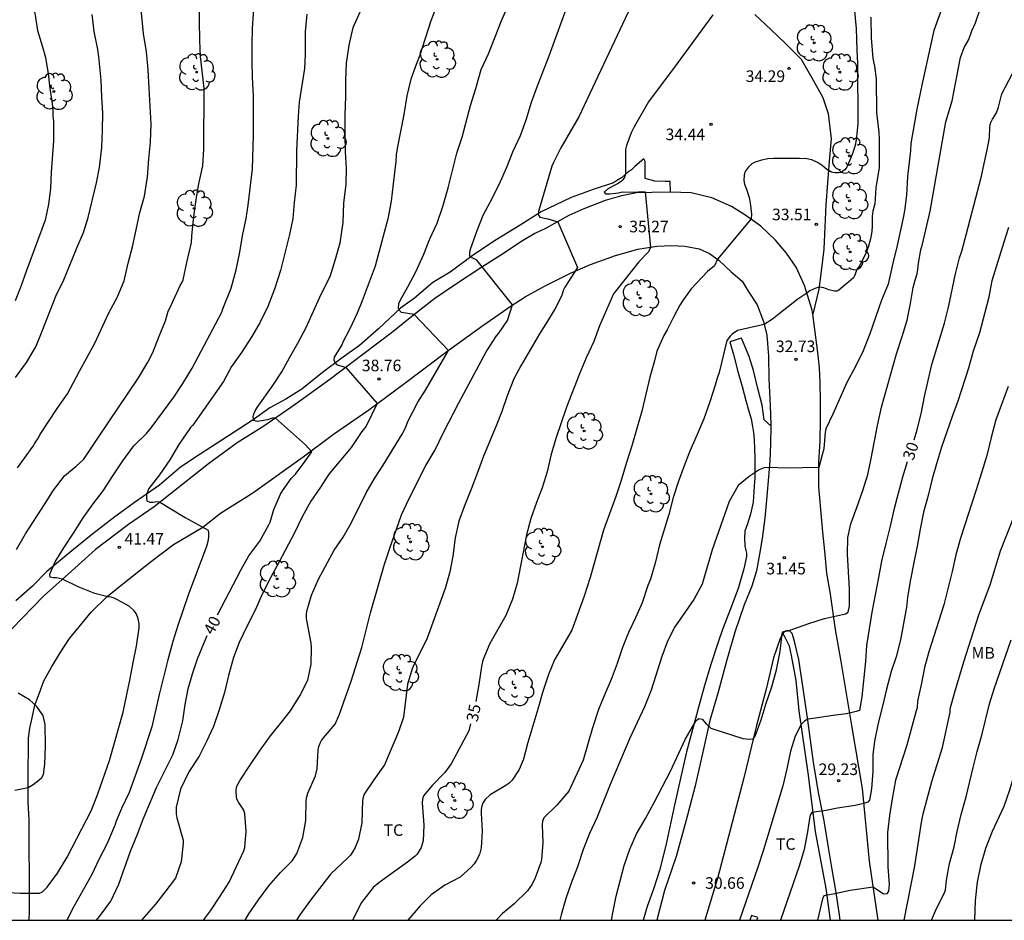
# Model space of a CAD drawing. Units: millimetres. Extents: x 584494 to 584845, y 4793540 to 4793790.
# Drawn here: x 584535 to 584599, y 4793540 to 4793598 of the extents above; entities that cross this region are included whole.
import ezdxf

# ---------------------------------------------------------------- set-up
doc = ezdxf.new("R2010")
doc.units = ezdxf.units.MM
for name, color, linetype in [('010106', 9, 'Continuous'), ('020104', 34, 'Continuous'), ('020204', 9, 'Continuous'), ('020307', 24, 'Continuous'), ('020308', 9, 'Continuous'), ('060113', 4, 'Continuous'), ('060134', 9, 'Continuous'), ('070104', 3, 'Continuous'), ('090103', 9, 'Continuous'), ('100202', 3, 'Continuous'), ('100301', 7, 'Continuous')]:
    doc.layers.add(name, color=color, linetype=linetype)
doc.layers.add('020105', color=24, linetype='Continuous', lineweight=30)
doc.styles.add('ARIAL', font='ARIAL.TTF', dxfattribs={"height": 1})
doc.styles.add('ARIALI', font='ARIALI.TTF', dxfattribs={"height": 1})

# ---------------------------------------------------------------- blocks, each defined once
blk = doc.blocks.new('COTAPU')
blk.add_circle((0, 0), 0.075)
blk = doc.blocks.new('ARBOL')
blk.add_circle((0, 0), 0.0587)
for centre, radius, start, end in [((-0.564, 0.381), 0.532, 92.28, 254.58), ((-0.28, 0.855), 0.3, 359.28777, 173.60777), ((0.097, 0.97), 0.21, 23.15651, 160.46651), ((0.438, 0.881), 0.24, 301.57804, 139.32804), ((0.656, 0.288), 0.443, 319.85562, 114.76562), ((-0.091, 0.321), 0.12, 119.14, 310.56), ((0.819, -0.249), 0.383, 235.52754, 62.02753), ((-0.556, -0.339), 0.555, 142.64, 266.54), ((-0.039, -0.384), 0.21, 189.64, 323.88), ((0.299, -0.624), 0.532, 224.67, 0.24), ((-0.301, -0.676), 0.45, 213.78, 295.32)]:
    blk.add_arc(centre, radius, start, end)

msp = doc.modelspace()

# ---------------------------------------------------------------- linework, layer by layer
at = {"layer": '010106', "flags": 128}
msp.add_lwpolyline([(584494.079, 4793540.198), (584844.069, 4793540.19), (584844.075, 4793790.183), (584494.085, 4793790.191)], close=True, dxfattribs=at)
at = {"layer": '020104', "flags": 128}
for points, elevation in [([(584534.794, 4793603.117), (584535.642, 4793601.077), (584535.845, 4793600.469), (584536.153, 4793599.381), (584536.305, 4793598.901), (584536.477, 4793597.765), (584536.809, 4793596.717), (584536.989, 4793596.029), (584537.189, 4793594.837), (584537.249, 4793594.173), (584537.421, 4793593.041), (584537.465, 4793592.545), (584537.469, 4793592.233), (584537.509, 4793591.909), (584537.513, 4793590.641), (584537.365, 4793588.613), (584537.313, 4793587.541), (584537.185, 4793586.542), (584536.973, 4793585.502), (584535.761, 4793582.246), (584535.389, 4793581.206), (584535.025, 4793580.27)], 46), ([(584535.126, 4793564.187), (584535.706, 4793565.191), (584536.93, 4793567.091), (584537.502, 4793568.015), (584538.222, 4793568.955), (584538.982, 4793569.575), (584539.486, 4793570.023), (584540.423, 4793571.45), (584543.019, 4793575.29), (584543.607, 4793576.314), (584543.931, 4793576.926), (584544.343, 4793577.998), (584544.751, 4793578.982), (584544.939, 4793579.606), (584545.039, 4793579.794), (584545.707, 4793581.261), (584545.811, 4793581.441), (584545.895, 4793581.633), (584546.131, 4793582.765), (584546.435, 4793584.057), (584546.455, 4793584.465), (584546.567, 4793585.553), (584546.747, 4793586.845), (584546.923, 4793587.849), (584547.179, 4793589.021), (584547.243, 4793590.101), (584547.263, 4793594.037), (584547.031, 4793596.097), (584546.983, 4793597.117), (584546.951, 4793598.393), (584546.919, 4793600.945)], 43), ([(584595.328, 4793600.102), (584594.478, 4793597.766), (584593.72, 4793594.347), (584593.367, 4793592.68), (584592.978, 4793590.466), (584592.97, 4793589.982), (584592.768, 4793588.33), (584592.702, 4793587.118), (584592.574, 4793586.104), (584592.496, 4793585.638), (584592.07, 4793583.674), (584591.856, 4793582.902), (584591.52, 4793581.353), (584591.096, 4793580.322), (584590.692, 4793579.206), (584590.344, 4793578.138), (584589.9, 4793577.038), (584589.436, 4793576.07), (584588.844, 4793575.002), (584587.944, 4793572.946), (584587.488, 4793571.986), (584587.452, 4793571.774), (584587.36, 4793570.706), (584587.244, 4793570.322), (584587.033, 4793569.489), (584584.922, 4793569.445), (584583.826, 4793569.491), (584583.491, 4793569.467), (584583.175, 4793569.336), (584582.53, 4793568.91), (584581.82, 4793568.331), (584581.591, 4793567.949), (584581.232, 4793567.29), (584580.128, 4793564.158), (584579.476, 4793561.942), (584578.94, 4793560.958), (584577.708, 4793559.182), (584577.252, 4793558.25), (584576.868, 4793557.258), (584576.184, 4793555.091), (584575.748, 4793554.015), (584574.804, 4793551.983), (584573.528, 4793548.987), (584572.668, 4793546.827), (584572.196, 4793545.803), (584571.792, 4793544.763), (584571.42, 4793543.659), (584571, 4793542.587), (584570.656, 4793541.607), (584570.356, 4793540.543), (584570.283, 4793540.196)], 32), ([(584573.615, 4793540.196), (584573.676, 4793540.575), (584573.928, 4793541.755), (584574.428, 4793543.727), (584574.804, 4793544.787), (584575.232, 4793545.795), (584575.824, 4793546.771), (584576.384, 4793547.815), (584577.432, 4793549.839), (584578.392, 4793551.887), (584579.1, 4793553.119), (584579.272, 4793553.251), (584579.48, 4793553.207), (584579.744, 4793552.895), (584580.052, 4793552.623), (584582.108, 4793551.963), (584582.34, 4793551.927), (584582.576, 4793551.919), (584582.788, 4793551.939), (584582.916, 4793552.099), (584583.308, 4793553.154), (584583.62, 4793554.242), (584583.992, 4793555.294), (584584.296, 4793556.402), (584584.528, 4793557.594), (584584.652, 4793558.758), (584584.743, 4793558.889), (584585.053, 4793558.923), (584586.382, 4793559.403), (584587.398, 4793559.72), (584588.752, 4793560.026), (584588.928, 4793560.126), (584589.016, 4793560.53), (584589.028, 4793561.642), (584588.88, 4793563.862), (584588.912, 4793564.966), (584589.108, 4793565.838), (584589.504, 4793566.894), (584589.904, 4793568.058), (584590.196, 4793569.046), (584590.42, 4793570.082), (584590.832, 4793572.21), (584591.092, 4793573.402), (584592.052, 4793576.858), (584592.424, 4793577.978), (584592.744, 4793579.03), (584592.976, 4793580.109), (584593.14, 4793581.137), (584593.26, 4793581.609), (584593.388, 4793582.017), (584593.447, 4793582.312), (584593.494, 4793582.712), (584593.631, 4793583.57), (584593.735, 4793583.946), (584594.248, 4793586.074), (584595.262, 4793591.856), (584595.652, 4793593.218), (584596.207, 4793596.016), (584596.446, 4793596.666), (584596.733, 4793597.191), (584596.935, 4793597.739), (584597.178, 4793598.264), (584597.858, 4793600.314)], 31), ([(584535.189, 4793569.47), (584536.195, 4793570.864), (584536.299, 4793571.056), (584536.535, 4793571.404), (584536.639, 4793571.606), (584537.741, 4793573.318), (584538.427, 4793574.26), (584539.191, 4793575.718), (584540.183, 4793577.536), (584541.101, 4793579.498), (584541.635, 4793580.496), (584542.077, 4793581.57), (584542.351, 4793582.712), (584542.635, 4793583.765), (584542.853, 4793584.875), (584543.097, 4793585.997), (584543.401, 4793587.053), (584543.603, 4793588.285), (584543.673, 4793589.473), (584543.787, 4793590.537), (584543.827, 4793591.713), (584543.713, 4793594.041), (584543.635, 4793595.215), (584543.521, 4793596.389), (584543.331, 4793597.575), (584543.113, 4793599.825)], 44), ([(584562.351, 4793599.499), (584561.925, 4793598.399), (584561.209, 4793596.171), (584560.975, 4793595.571), (584560.645, 4793594.627), (584560.375, 4793593.541), (584560.173, 4793592.333), (584559.741, 4793590.135), (584559.693, 4793589.731), (584559.663, 4793589.295), (584559.481, 4793587.845), (584559.361, 4793586.719), (584559.137, 4793585.583), (584558.316, 4793582.529), (584557.478, 4793580.269), (584557.152, 4793579.477), (584556.666, 4793578.423), (584556.258, 4793577.637), (584556.176, 4793577.423), (584555.676, 4793576.641), (584555.648, 4793576.449), (584555.74, 4793576.265), (584555.818, 4793576.159), (584556.42, 4793575.957), (584558.462, 4793573.634), (584557.749, 4793572.158), (584557.473, 4793571.818), (584556.765, 4793570.783), (584555.333, 4793569.059), (584554.781, 4793568.219), (584554.161, 4793567.323), (584553.597, 4793566.307), (584553.129, 4793565.315), (584552.093, 4793563.339), (584551.577, 4793562.399), (584551.025, 4793561.291), (584550.593, 4793560.311), (584550.049, 4793559.243), (584549.529, 4793558.163), (584549.169, 4793557.199), (584548.837, 4793556.035), (584548.569, 4793554.935), (584548.233, 4793553.819), (584547.857, 4793552.739), (584547.421, 4793551.763), (584546.933, 4793550.815), (584546.277, 4793549.795), (584545.737, 4793548.683), (584545.445, 4793547.515), (584545.457, 4793547.083), (584545.501, 4793546.831), (584545.901, 4793545.383), (584545.897, 4793545.168), (584545.777, 4793543.976), (584545.413, 4793542.928), (584544.789, 4793542.092), (584544.105, 4793541.244), (584543.206, 4793540.197)], 39), ([(584549.909, 4793540.197), (584550.161, 4793540.608), (584550.773, 4793541.512), (584551.449, 4793542.419), (584552.193, 4793543.275), (584552.977, 4793544.071), (584553.261, 4793544.515), (584553.653, 4793545.539), (584553.837, 4793546.643), (584553.865, 4793547.935), (584553.905, 4793548.183), (584553.973, 4793548.427), (584554.457, 4793549.535), (584554.581, 4793549.991), (584554.645, 4793551.219), (584554.689, 4793551.443), (584554.761, 4793551.647), (584554.857, 4793551.827), (584554.977, 4793551.991), (584555.729, 4793552.875), (584556.017, 4793553.531), (584556.765, 4793555.659), (584557.457, 4793557.851), (584558.029, 4793560.079), (584558.933, 4793563.227), (584559.253, 4793564.203), (584560.041, 4793566.419), (584560.521, 4793567.479), (584561.609, 4793569.618), (584562.201, 4793570.642), (584562.717, 4793571.71), (584563.741, 4793573.674), (584565.516, 4793576.987), (584566.17, 4793578.005), (584566.328, 4793578.191), (584566.895, 4793579.007), (584567.212, 4793580.012), (584564.912, 4793582.903), (584564.516, 4793583.095), (584564.448, 4793583.195), (584564.452, 4793583.439), (584564.512, 4793583.683), (584564.928, 4793584.831), (584565.306, 4793585.813), (584565.912, 4793586.943), (584566.432, 4793588.009), (584566.84, 4793588.933), (584567.238, 4793589.921), (584567.728, 4793590.979), (584568.106, 4793591.997), (584568.448, 4793593.131), (584568.824, 4793594.181), (584569.578, 4793596.137), (584570.848, 4793599.63)], 37), ([(584575.046, 4793599.682), (584571.516, 4793592.175), (584570.336, 4793590.175), (584569.858, 4793589.237), (584569.758, 4793588.995), (584568.893, 4793586.062), (584568.881, 4793585.871), (584568.976, 4793585.692), (584569.502, 4793585.584), (584570.146, 4793585.381), (584571.414, 4793582.429), (584570.608, 4793581.171), (584570.514, 4793580.981), (584570.376, 4793580.577), (584569.944, 4793579.745), (584569.376, 4793578.779), (584568.968, 4793578.145), (584567.761, 4793576.074), (584567.301, 4793575.23), (584566.877, 4793574.138), (584566.513, 4793573.126), (584566.149, 4793572.186), (584565.333, 4793570.222), (584564.945, 4793569.158), (584564.537, 4793568.098), (584564.097, 4793567.022), (584563.745, 4793566.011), (584563.505, 4793564.947), (584563.353, 4793563.755), (584563.153, 4793562.743), (584562.869, 4793561.727), (584561.689, 4793558.447), (584560.753, 4793556.535), (584560.421, 4793555.475), (584560.169, 4793553.335), (584559.841, 4793552.383), (584558.933, 4793550.259), (584558.237, 4793549.271), (584557.613, 4793548.351), (584557.553, 4793548.159), (584557.513, 4793547.943), (584557.469, 4793546.491), (584557.257, 4793545.443), (584557.033, 4793544.895), (584556.885, 4793544.643), (584556.721, 4793544.415), (584556.541, 4793544.219), (584555.449, 4793543.203), (584554.133, 4793541.495), (584553.445, 4793540.539), (584553.246, 4793540.196)], 36), ([(584534.273, 4793542.02), (584535.357, 4793541.944), (584536.393, 4793541.94), (584536.601, 4793541.952), (584536.793, 4793542.028), (584537.101, 4793542.328), (584537.773, 4793543.236), (584538.397, 4793544.28), (584539.973, 4793547.32), (584540.389, 4793548.384), (584541.133, 4793550.527), (584542.021, 4793553.663), (584542.477, 4793555.839), (584542.661, 4793556.867), (584542.881, 4793557.931), (584543.053, 4793559.111), (584543.053, 4793559.375), (584543.021, 4793559.611), (584542.953, 4793559.835), (584542.853, 4793560.039), (584542.725, 4793560.219), (584542.409, 4793560.511), (584541.617, 4793560.955), (584541.437, 4793561.043), (584541.245, 4793561.103), (584541.025, 4793561.119), (584540.19, 4793561.343), (584539.118, 4793561.771), (584538.094, 4793562.259), (584537.702, 4793562.343), (584537.486, 4793562.343), (584537.29, 4793562.387), (584537.286, 4793562.587), (584537.622, 4793563.387), (584538.178, 4793564.295), (584538.81, 4793565.247), (584539.434, 4793566.243), (584540.078, 4793567.139), (584540.722, 4793567.987), (584541.342, 4793568.947), (584541.998, 4793569.915), (584542.706, 4793570.903), (584543.538, 4793571.699), (584543.838, 4793572.055), (584545.291, 4793574.038), (584545.883, 4793574.938), (584546.495, 4793575.926), (584548.399, 4793579.541), (584548.463, 4793579.753), (584549.003, 4793581.097), (584549.343, 4793582.285), (584549.571, 4793583.429), (584549.747, 4793584.477), (584549.971, 4793585.613), (584550.103, 4793586.465), (584550.387, 4793588.809), (584550.459, 4793590.989), (584550.459, 4793593.521), (584550.399, 4793594.745), (584550.375, 4793595.753), (584550.375, 4793596.861), (584550.395, 4793597.901), (584550.471, 4793599.173)], 42), ([(584553.895, 4793598.831), (584553.807, 4793597.675), (584553.791, 4793596.207), (584553.763, 4793595.303), (584553.419, 4793593.139), (584553.343, 4793592.231), (584553.247, 4793589.987), (584553.211, 4793587.763), (584553.083, 4793586.643), (584552.991, 4793585.615), (584552.791, 4793584.571), (584552.207, 4793582.243), (584551.803, 4793581.027), (584551.375, 4793579.919), (584550.879, 4793578.891), (584550.339, 4793577.967), (584549.667, 4793576.94), (584549.039, 4793576.024), (584548.507, 4793575.056), (584546.518, 4793572.239), (584546.386, 4793572.071), (584545.626, 4793570.971), (584545.038, 4793569.987), (584544.378, 4793569.027), (584543.686, 4793568.139), (584543.522, 4793567.747), (584543.522, 4793567.539), (584543.562, 4793567.335), (584543.742, 4793567.247), (584543.958, 4793567.247), (584544.158, 4793567.287), (584544.37, 4793567.279), (584545.097, 4793566.811), (584546.033, 4793566.251), (584547.517, 4793565.435), (584547.545, 4793565.235), (584547.545, 4793565.019), (584547.521, 4793564.795), (584547.421, 4793564.383), (584546.257, 4793561.287), (584545.553, 4793559.267), (584545.241, 4793558.231), (584544.913, 4793557.039), (584544.345, 4793554.795), (584543.877, 4793552.703), (584543.181, 4793550.615), (584542.401, 4793548.467), (584541.917, 4793547.424), (584541.557, 4793546.6), (584541.513, 4793546.388), (584540.965, 4793545.128), (584540.445, 4793544.136), (584539.985, 4793543.164), (584538.829, 4793541.08), (584538.383, 4793540.197)], 41), ([(584547.226, 4793540.197), (584547.669, 4793540.812), (584548.297, 4793541.752), (584548.869, 4793542.668), (584549.353, 4793543.667), (584549.821, 4793544.695), (584549.889, 4793544.907), (584549.989, 4793545.951), (584549.893, 4793547.091), (584549.833, 4793547.311), (584549.477, 4793547.839), (584549.381, 4793548.027), (584549.325, 4793548.443), (584549.333, 4793548.647), (584549.377, 4793548.863), (584549.597, 4793549.259), (584550.225, 4793550.207), (584550.849, 4793551.139), (584551.545, 4793552.127), (584552.201, 4793552.919), (584552.849, 4793553.743), (584553.457, 4793554.723), (584553.969, 4793555.739), (584554.189, 4793556.771), (584554.209, 4793557.863), (584554.193, 4793558.119), (584553.889, 4793559.711), (584553.889, 4793559.951), (584553.913, 4793560.195), (584554.205, 4793561.235), (584554.665, 4793562.259), (584555.681, 4793564.151), (584556.261, 4793564.991), (584556.773, 4793565.879), (584557.749, 4793567.843), (584558.293, 4793568.771), (584558.853, 4793569.643), (584560.081, 4793571.642), (584560.293, 4793572.058), (584560.433, 4793572.474), (584561.098, 4793573.729), (584561.582, 4793574.493), (584563.062, 4793577.063), (584560.847, 4793579.386), (584560.04, 4793579.523), (584559.906, 4793579.641), (584559.836, 4793579.794), (584559.864, 4793580.101), (584559.954, 4793580.309), (584560.448, 4793581.179), (584560.948, 4793582.155), (584561.472, 4793583.289), (584561.87, 4793584.285), (584562.328, 4793585.311), (584562.706, 4793586.377), (584563.048, 4793587.585), (584563.616, 4793589.843), (584563.966, 4793590.863), (584564.487, 4793592.925), (584564.843, 4793594.025), (584565.187, 4793595.237), (584565.655, 4793596.269), (584566.485, 4793598.353), (584566.905, 4793599.347)], 38), ([(584589.322, 4793599.236), (584589.446, 4793597.892), (584589.496, 4793596.508), (584589.546, 4793595.656), (584589.55, 4793591.778), (584589.522, 4793591.304), (584589.45, 4793590.706), (584589.366, 4793590.258), (584589.224, 4793589.81), (584589.05, 4793589.376), (584588.848, 4793588.932), (584588.712, 4793588.75), (584588.596, 4793588.662), (584588.47, 4793588.592), (584588.336, 4793588.556), (584588.086, 4793588.554), (584587.94, 4793588.582), (584587.804, 4793588.63), (584587.548, 4793588.77), (584587.246, 4793589.036), (584586.982, 4793589.198), (584586.578, 4793589.392), (584586.256, 4793589.462), (584585.786, 4793589.49), (584584.132, 4793589.49), (584583.728, 4793589.464), (584583.318, 4793589.376), (584582.92, 4793589.256), (584582.706, 4793589.138), (584582.454, 4793588.908), (584582.276, 4793588.656), (584582.194, 4793588.42), (584582.182, 4793588.071), (584582.222, 4793587.817), (584582.344, 4793587.513), (584582.52, 4793586.974), (584582.597, 4793586.626), (584582.674, 4793585.879), (584582.661, 4793585.583), (584580.478, 4793582.966), (584580.292, 4793582.549), (584579.836, 4793582.183), (584578.772, 4793581.055), (584578.27, 4793580.353), (584578.044, 4793579.987), (584577.63, 4793579.227), (584577.22, 4793578.395), (584577.014, 4793578.027), (584576.545, 4793577.014), (584576.393, 4793576.386), (584576.089, 4793575.33), (584575.577, 4793573.134), (584574.945, 4793570.898), (584574.585, 4793569.822), (584574.217, 4793568.586), (584573.905, 4793567.622), (584573.109, 4793565.442), (584572.237, 4793562.37), (584571.841, 4793561.166), (584571.049, 4793558.971), (584569.933, 4793557.051), (584569.537, 4793556.107), (584569.173, 4793555.007), (584568.857, 4793553.851), (584568.197, 4793551.695), (584567.925, 4793550.619), (584567.652, 4793549.955), (584567.192, 4793549.251), (584567, 4793549.071), (584566.788, 4793548.919), (584565.761, 4793548.303), (584565.449, 4793548.003), (584565.317, 4793547.815), (584565.229, 4793547.607), (584565.193, 4793547.367), (584565.193, 4793547.119), (584565.26, 4793545.967), (584565.192, 4793544.883), (584565.076, 4793544.455), (584564.872, 4793544.035), (584564.724, 4793543.839), (584564.556, 4793543.655), (584563.828, 4793542.991), (584562.832, 4793542.455), (584561.948, 4793541.839), (584561.24, 4793541.131), (584560.442, 4793540.196)], 34), ([(584590.392, 4793598.626), (584590.424, 4793597.298), (584590.54, 4793595.958), (584590.64, 4793595.47), (584590.736, 4793594.64), (584590.756, 4793592.458), (584590.926, 4793591.192), (584590.944, 4793590.718), (584590.94, 4793588.902), (584590.734, 4793587.588), (584590.656, 4793586.552), (584590.536, 4793586.074), (584590.488, 4793585.732), (584590.488, 4793585.136), (584590.456, 4793584.762), (584590.37, 4793584.282), (584590.246, 4793583.824), (584590.092, 4793583.4), (584589.684, 4793582.568), (584589.524, 4793582.339), (584589.342, 4793581.887), (584589.27, 4793581.763), (584588.98, 4793581.497), (584588.754, 4793581.343), (584588.33, 4793580.971), (584588.204, 4793580.901), (584588.058, 4793580.903), (584587.682, 4793580.995), (584587.364, 4793581.117), (584587.108, 4793581.155), (584586.831, 4793581.107), (584586.449, 4793580.921), (584586.267, 4793580.768), (584585.684, 4793580.381), (584584.472, 4793579.441), (584584.035, 4793579.081), (584583.503, 4793578.735), (584581.774, 4793578.361), (584581.424, 4793578.129), (584581.29, 4793577.993), (584581.092, 4793577.703), (584580.581, 4793575.642), (584580.447, 4793575.263), (584580.333, 4793574.826), (584579.989, 4793573.75), (584579.585, 4793572.638), (584579.173, 4793571.638), (584578.697, 4793570.55), (584578.313, 4793569.594), (584577.945, 4793568.614), (584577.613, 4793567.554), (584577.321, 4793566.458), (584576.717, 4793564.498), (584576.477, 4793563.398), (584576.133, 4793562.266), (584575.977, 4793561.85), (584575.612, 4793560.734), (584575.18, 4793559.77), (584574.712, 4793558.806), (584574.332, 4793557.847), (584573.976, 4793556.803), (584573.6, 4793555.779), (584573.184, 4793554.819), (584572.78, 4793553.831), (584572.392, 4793552.647), (584571.784, 4793550.563), (584570.852, 4793548.555), (584570.084, 4793547.651), (584569.232, 4793546.823), (584569.152, 4793546.603), (584569.136, 4793546.371), (584569.184, 4793545.195), (584569.092, 4793544.123), (584569.04, 4793543.927), (584568.684, 4793542.935), (584568.488, 4793542.519), (584568.344, 4793542.307), (584568.18, 4793542.107), (584567.296, 4793541.243), (584566.556, 4793540.635), (584566.155, 4793540.196)], 33), ([(584599.307, 4793585.016), (584599.003, 4793584.08), (584598.236, 4793581.565), (584598.024, 4793580.437), (584597.436, 4793578.197), (584597.032, 4793577.013), (584596.712, 4793575.93), (584596.036, 4793573.79), (584595.656, 4793572.794), (584594.976, 4793570.798), (584594.648, 4793569.73), (584594.368, 4793568.75), (584594.104, 4793567.67), (584593.812, 4793566.602), (584593.584, 4793565.498), (584593.404, 4793564.394), (584593.18, 4793563.338), (584592.972, 4793562.246), (584592.78, 4793561.094), (584592.712, 4793560.458), (584592.32, 4793558.334), (584592.048, 4793557.25), (584591.716, 4793556.294), (584591.412, 4793555.15), (584591.156, 4793554.046), (584590.876, 4793552.954), (584590.636, 4793551.774), (584590.532, 4793550.906), (584590.524, 4793549.822), (584590.452, 4793548.694), (584590.32, 4793547.957), (584590.216, 4793547.836), (584589.952, 4793547.748), (584589.391, 4793547.618), (584588.244, 4793547.449), (584587.501, 4793547.302), (584586.592, 4793547.171), (584586.468, 4793546.995), (584586.424, 4793546.783), (584586.308, 4793545.919), (584586.076, 4793544.767), (584585.792, 4793543.763), (584584.547, 4793540.196)], 29), ([(584599.276, 4793574.726), (584598.496, 4793572.582), (584598.176, 4793571.426), (584597.9, 4793570.27), (584597.592, 4793569.206), (584597.224, 4793568.042), (584596.196, 4793564.914), (584595.896, 4793563.838), (584595.672, 4793562.762), (584595.116, 4793560.598), (584594.144, 4793557.574), (584593.864, 4793556.542), (584593.676, 4793555.538), (584593.424, 4793554.37), (584593.392, 4793553.93), (584593.328, 4793553.738), (584592.74, 4793551.53), (584591.992, 4793549.25), (584591.772, 4793548.046), (584591.6, 4793546.966), (584591.472, 4793545.867), (584591.508, 4793543.651), (584591.58, 4793542.511), (584591.552, 4793542.079), (584591.428, 4793541.903), (584591.224, 4793541.887), (584590.559, 4793542.333), (584589.052, 4793542.116), (584587.952, 4793541.887), (584587.348, 4793541.783), (584587.276, 4793541.587), (584586.952, 4793540.196)], 28), ([(584592.567, 4793540.196), (584593.256, 4793543.715), (584593.6, 4793545.958), (584593.648, 4793546.422), (584593.784, 4793547.078), (584594.348, 4793549.166), (584595.048, 4793551.366), (584595.524, 4793553.67), (584595.544, 4793553.874), (584595.812, 4793554.878), (584596.42, 4793556.914), (584597.392, 4793559.962), (584598.12, 4793561.894), (584598.796, 4793564.09), (584599.6, 4793566.17)], 27), ([(584594.32, 4793540.196), (584594.644, 4793540.947), (584595.148, 4793541.935), (584595.224, 4793542.135), (584595.3, 4793542.791), (584595.496, 4793543.858), (584595.784, 4793544.95), (584595.98, 4793545.938), (584596.244, 4793547.042), (584596.572, 4793548.17), (584597.02, 4793550.082), (584597.28, 4793551.122), (584597.584, 4793552.162), (584598.072, 4793554.194), (584598.384, 4793555.166), (584599.488, 4793558.346)], 26), ([(584535.008, 4793548.618), (584535.869, 4793548.781), (584536.187, 4793548.989), (584536.585, 4793549.284), (584536.753, 4793549.428), (584536.861, 4793549.62), (584536.941, 4793550.304), (584536.993, 4793551.484), (584536.969, 4793552.851), (584536.893, 4793553.259), (584536.821, 4793553.459), (584536.441, 4793554.023), (584535.969, 4793554.451), (584535.222, 4793554.887)], 43)]:
    msp.add_lwpolyline(points, dxfattribs=dict(at, elevation=elevation))
at = {"layer": '020105', "flags": 128}
for points, elevation in [([(584548.129, 4793559.948), (584549.661, 4793562.891), (584550.153, 4793563.779), (584550.865, 4793564.735), (584551.441, 4793565.775), (584551.529, 4793565.955), (584551.773, 4793566.779), (584552.209, 4793567.775), (584552.321, 4793567.991), (584552.889, 4793568.771), (584553.169, 4793569.071), (584553.79, 4793569.892), (584554.221, 4793570.509), (584553.818, 4793570.96), (584551.882, 4793572.69), (584551.681, 4793572.686), (584551.365, 4793572.58), (584550.706, 4793572.46), (584550.486, 4793572.536), (584550.434, 4793572.78), (584550.454, 4793572.896), (584550.558, 4793573.152), (584550.682, 4793573.372), (584551.71, 4793574.796), (584552.29, 4793575.675), (584552.806, 4793576.639), (584553.322, 4793577.547), (584553.858, 4793578.555), (584554.839, 4793580.707), (584555.411, 4793581.851), (584555.763, 4793582.975), (584556.071, 4793584.027), (584556.255, 4793585.355), (584556.295, 4793586.607), (584556.455, 4793587.827), (584556.463, 4793588.851), (584556.403, 4793589.927), (584556.391, 4793591.051), (584556.395, 4793592.295), (584556.427, 4793593.531), (584556.427, 4793594.563), (584556.463, 4793595.663), (584556.643, 4793596.827), (584556.899, 4793597.959), (584557.923, 4793600.259)], 40), ([(584535.051, 4793575.312), (584535.763, 4793576.288), (584536.359, 4793577.3), (584536.775, 4793578.308), (584537.655, 4793580.58), (584538.183, 4793581.64), (584538.579, 4793582.58), (584539.039, 4793583.752), (584539.447, 4793584.7), (584539.759, 4793585.659), (584540.295, 4793587.907), (584540.491, 4793588.911), (584540.643, 4793590.207), (584540.691, 4793591.315), (584540.695, 4793592.419), (584540.631, 4793593.471), (584540.595, 4793594.563), (584540.451, 4793596.071), (584540.387, 4793596.543), (584540.143, 4793597.711), (584540.023, 4793598.811)], 45), ([(584580.182, 4793598.774), (584577.87, 4793595.63), (584576.006, 4793593.158), (584575.078, 4793591.535), (584574.902, 4793591.155), (584574.586, 4793590.327), (584574.53, 4793590.067), (584574.518, 4793588.463), (584574.482, 4793588.331), (584574.342, 4793588.103), (584574.266, 4793588.023), (584574.058, 4793587.867), (584573.758, 4793587.727), (584573.354, 4793587.495), (584573.138, 4793587.299), (584573.238, 4793587.199), (584573.51, 4793587.211), (584574.07, 4793587.275), (584574.334, 4793587.323), (584575.158, 4793587.307), (584575.533, 4793587.355), (584575.79, 4793587.322), (584576.134, 4793583.723), (584576.018, 4793583.447), (584575.398, 4793582.791), (584573.745, 4793580.724), (584572.837, 4793578.65), (584572.473, 4793577.654), (584571.981, 4793576.59), (584571.549, 4793575.546), (584570.697, 4793573.386), (584570.017, 4793571.362), (584569.693, 4793570.27), (584569.465, 4793569.202), (584569.125, 4793568.17), (584568.761, 4793567.234), (584568.409, 4793566.202), (584568.121, 4793565.13), (584567.525, 4793562.011), (584567.209, 4793560.975), (584566.773, 4793559.923), (584566.273, 4793559.003), (584565.753, 4793558.095), (584565.289, 4793557.019), (584565.201, 4793556.615), (584565.033, 4793555.459), (584564.837, 4793554.356)], 35), ([(584593.205, 4793571.275), (584593.408, 4793571.938), (584593.672, 4793573.074), (584593.868, 4793574.082), (584594.352, 4793576.154), (584595.16, 4793578.825), (584595.432, 4793579.873), (584595.88, 4793582.029), (584596.138, 4793583.063), (584596.28, 4793583.485), (584596.579, 4793584.554), (584597.555, 4793588.338), (584597.723, 4793589.166), (584597.935, 4793590.052), (584598.012, 4793590.484), (584598.068, 4793590.854), (584598.09, 4793591.502), (584598.15, 4793591.774), (584598.264, 4793592.03), (584598.53, 4793592.442), (584598.664, 4793592.816), (584598.878, 4793593.67), (584599.992, 4793595.816)], 30), ([(584592.742, 4793569.859), (584592.448, 4793568.858), (584591.892, 4793566.746), (584591.656, 4793565.698), (584591.36, 4793564.578), (584591.08, 4793563.422), (584590.9, 4793562.378), (584590.46, 4793560.13), (584590.116, 4793557.974), (584590.048, 4793556.938), (584589.808, 4793554.65), (584589.656, 4793553.766), (584589.46, 4793553.698), (584588.818, 4793553.548), (584587.965, 4793553.449), (584586.818, 4793553.263), (584586.313, 4793553.203), (584586.097, 4793553.078), (584585.9, 4793552.852), (584585.496, 4793552.097), (584585.196, 4793551.134), (584584.964, 4793550.003), (584584.696, 4793548.891), (584583.464, 4793544.755), (584583.092, 4793543.639), (584581.899, 4793540.196)], 30), ([(584540.295, 4793540.197), (584540.497, 4793540.444), (584541.221, 4793541.436), (584541.733, 4793542.528), (584542.485, 4793544.66), (584542.945, 4793545.772), (584543.309, 4793546.74), (584544.173, 4793548.787), (584544.697, 4793549.811), (584545.229, 4793550.907), (584545.585, 4793551.891), (584545.877, 4793553.095), (584546.033, 4793554.159), (584546.229, 4793555.171), (584546.497, 4793556.147), (584546.841, 4793557.111), (584547.233, 4793558.099), (584547.458, 4793558.616)], 40), ([(584602.424, 4793557.738), (584602.192, 4793557.13), (584601.832, 4793556.002), (584601.072, 4793553.89), (584600.716, 4793552.834), (584600.364, 4793551.758), (584600.048, 4793550.682), (584599.676, 4793549.634), (584599.372, 4793548.606), (584599.008, 4793547.562), (584598.256, 4793545.934), (584597.812, 4793544.846), (584597.504, 4793543.714), (584597.291, 4793542.666), (584597.151, 4793541.479), (584597.098, 4793540.196)], 25), ([(584564.506, 4793552.9), (584564.377, 4793552.459), (584563.253, 4793550.319), (584562.825, 4793549.759), (584562.009, 4793548.919), (584561.457, 4793548.243), (584561.381, 4793548.031), (584561.365, 4793547.799), (584561.481, 4793546.347), (584561.425, 4793545.343), (584561.297, 4793544.903), (584561.053, 4793544.475), (584560.913, 4793544.331), (584560.421, 4793543.947), (584559.577, 4793543.351), (584558.573, 4793542.615), (584558.193, 4793542.307), (584557.433, 4793541.347), (584556.855, 4793540.196)], 35)]:
    msp.add_lwpolyline(points, dxfattribs=dict(at, elevation=elevation))
at = {"layer": '060113'}
for points in [[(584577.43, 4793587.3, 34.762), (584577.417, 4793588.005, 34.657), (584577.099, 4793588.005, 34.657), (584576.421, 4793588.011, 34.563), (584575.801, 4793588.187, 34.399), (584575.805, 4793588.549, 34.379), (584575.805, 4793589.293, 34.499), (584575.703, 4793589.457, 34.599), (584575.129, 4793588.969, 34.809), (584574.903, 4793588.763, 34.811), (584574.651, 4793588.575, 34.879), (584574.263, 4793588.233, 34.953), (584573.999, 4793588.089, 35.015), (584573.741, 4793587.921, 35.069), (584572.441, 4793587.483, 35.259), (584571.015, 4793586.953, 35.511), (584569.07, 4793586.031, 35.953), (584567.708, 4793585.163, 36.241), (584566.16, 4793584.221, 36.559), (584564.76, 4793583.301, 36.973), (584563.176, 4793582.131, 37.365), (584562.048, 4793581.463, 37.551), (584560.87, 4793580.453, 37.747), (584559.974, 4793579.809, 38.027), (584558.542, 4793578.461, 38.317), (584557.318, 4793577.391, 38.639), (584556.186, 4793576.587, 38.965), (584554.928, 4793575.637, 39.217), (584553.574, 4793574.558, 39.415), (584552.542, 4793573.904, 39.645), (584551.518, 4793573.35, 39.849), (584550.364, 4793572.534, 40.033), (584548.41, 4793571.264, 40.231), (584547.011, 4793570.363, 40.399), (584545.731, 4793569.521, 40.539), (584544.373, 4793568.355, 40.964), (584542.761, 4793567.22, 41.173), (584541.398, 4793566.236, 41.412), (584540.061, 4793565.191, 41.579), (584538.701, 4793564.096, 41.82), (584537.09, 4793562.765, 42.051), (584536.164, 4793561.813, 42.247), (584535.084, 4793560.873, 42.38)], [(584583.926, 4793572.18, 32.281), (584583.488, 4793572.582, 32.291), (584583.368, 4793573.525, 32.406), (584583.079, 4793574.612, 32.578), (584582.812, 4793575.768, 32.634), (584582.537, 4793576.683, 32.798), (584582.03, 4793577.862, 32.937), (584581.286, 4793577.614, 33.054), (584581.513, 4793576.795, 32.911), (584581.786, 4793575.706, 32.778), (584582.085, 4793574.736, 32.627), (584582.316, 4793573.824, 32.562), (584582.509, 4793573.143, 32.434), (584582.652, 4793572.631, 32.367), (584582.749, 4793572.151, 32.326), (584582.816, 4793571.747, 32.296), (584582.842, 4793571.291, 32.249), (584582.868, 4793570.711, 32.185), (584582.886, 4793570.12, 32.111), (584582.896, 4793569.363, 32.049), (584582.887, 4793568.815, 32.025), (584582.861, 4793568.287, 31.933), (584582.777, 4793567.25, 31.891), (584582.616, 4793566.463, 31.822), (584582.429, 4793565.853, 31.76), (584582.254, 4793565.367, 31.665), (584582.224, 4793564.917, 31.607), (584582.239, 4793564.429, 31.578), (584582.301, 4793564.128, 31.578), (584582.346, 4793563.944, 31.577), (584582.365, 4793563.732, 31.536), (584582.179, 4793562.931, 31.492), (584581.818, 4793561.661, 31.447), (584581.32, 4793560.356, 31.378), (584580.795, 4793559.007, 31.354), (584580.496, 4793558.131, 31.313), (584580.056, 4793556.753, 31.269), (584579.632, 4793555.381, 31.207), (584579.273, 4793554.046, 31.138), (584578.473, 4793551.084, 31.005), (584578.053, 4793549.291, 30.915), (584577.718, 4793547.746, 30.842), (584577.384, 4793546.248, 30.795), (584577.126, 4793545.038, 30.79), (584576.726, 4793543.412, 30.709), (584576.354, 4793542.264, 30.717), (584575.93, 4793541.079, 30.733), (584575.658, 4793540.196, 30.738)], [(584587.791, 4793540.196, 27.692), (584587.507, 4793542.241, 28.099), (584586.822, 4793545.935, 28.715), (584586.368, 4793549.572, 29.533), (584585.773, 4793553.744, 30.188), (584585.563, 4793555.708, 30.588), (584585.264, 4793557.319, 30.82), (584585.127, 4793557.92, 30.864), (584584.721, 4793558.753, 30.886)]]:
    msp.add_polyline3d(points, dxfattribs=at)
at = {"layer": '060134'}
for points in [[(584577.43, 4793587.3, 34.762), (584577.413, 4793587.301, 34.763), (584576.229, 4793587.291, 34.943), (584575.233, 4793587.265, 35.071), (584574.273, 4793587.067, 35.279), (584573.203, 4793586.761, 35.421), (584571.825, 4793586.225, 35.635), (584570.867, 4793585.791, 35.793), (584569.394, 4793584.971, 36.079), (584568.652, 4793584.633, 36.221), (584567.758, 4793584.095, 36.369), (584566.696, 4793583.379, 36.587), (584565.162, 4793582.421, 36.939), (584563.59, 4793581.375, 37.345), (584562.196, 4793580.437, 37.599), (584560.802, 4793579.351, 37.929), (584559.462, 4793578.267, 38.173), (584557.53, 4793576.803, 38.619), (584555.402, 4793575.181, 39.169), (584553.16, 4793573.564, 39.701), (584551.118, 4793572.168, 40.053), (584549.4, 4793571.084, 40.271), (584547.538, 4793569.732, 40.379), (584544.021, 4793566.944, 41.132), (584542.356, 4793565.807, 41.309), (584540.232, 4793564.184, 41.634), (584538.671, 4793562.778, 41.934), (584536.875, 4793561.173, 42.193), (584534.823, 4793559.059, 42.571)], [(584586.642, 4793579.422, 32.839), (584586.609, 4793579.667, 32.877), (584586.111, 4793581.269, 33.057), (584585.571, 4793582.453, 33.245), (584584.933, 4793583.367, 33.455), (584584.221, 4793584.205, 33.601), (584583.287, 4793585.119, 33.839), (584582.253, 4793585.837, 34.039), (584581.385, 4793586.387, 34.165), (584580.103, 4793586.943, 34.389), (584578.771, 4793587.275, 34.663), (584577.43, 4793587.3, 34.762)], [(584535.946, 4793540.197, 41.651), (584535.952, 4793540.796, 41.754), (584535.953, 4793542.963, 42.09), (584535.932, 4793544.942, 42.394), (584535.943, 4793546.687, 42.592), (584535.883, 4793547.83, 42.875), (584535.869, 4793548.712, 42.986), (584535.864, 4793549.483, 43.002), (584535.864, 4793550.327, 43.045), (584535.89, 4793550.898, 43.08), (584535.898, 4793551.433, 43.096), (584535.898, 4793551.98, 43.086), (584535.991, 4793552.634, 43.053), (584536.126, 4793553.285, 43.029), (584536.307, 4793554.112, 42.96), (584536.604, 4793554.902, 42.873), (584536.885, 4793555.694, 42.792), (584537.38, 4793556.561, 42.681), (584537.939, 4793557.494, 42.53), (584538.552, 4793558.427, 42.39), (584539.18, 4793559.182, 42.267), (584539.948, 4793560.137, 42.137), (584540.984, 4793561.137, 42.009), (584542.213, 4793562.129, 41.795), (584543.864, 4793563.425, 41.548), (584545.279, 4793564.516, 41.31), (584547.172, 4793565.623, 41.076), (584548.318, 4793566.544, 40.839), (584550.418, 4793567.851, 40.406), (584553.66, 4793570.184, 40.009), (584555.632, 4793571.658, 39.639), (584557.914, 4793573.229, 39.197), (584560.152, 4793574.885, 38.649), (584563.056, 4793577.059, 38.003), (584565.302, 4793578.675, 37.437), (584567.118, 4793579.953, 37.019), (584568.04, 4793580.531, 36.771), (584569.276, 4793581.227, 36.521), (584570.971, 4793582.063, 36.079), (584572.251, 4793582.631, 35.727), (584573.871, 4793583.213, 35.355), (584575.329, 4793583.627, 35.037), (584576.563, 4793583.805, 34.827), (584577.499, 4793583.853, 34.529), (584578.371, 4793583.811, 34.339), (584579.291, 4793583.643, 34.141), (584579.963, 4793583.339, 34.083), (584580.585, 4793582.889, 33.883), (584581.357, 4793582.155, 33.679), (584582.069, 4793581.551, 33.539), (584582.471, 4793580.905, 33.395), (584583.041, 4793580.027, 33.243), (584583.455, 4793578.931, 33.109), (584583.669, 4793578.057, 32.973), (584583.775, 4793576.69, 32.74), (584583.8, 4793575.231, 32.674), (584583.891, 4793573.508, 32.524), (584583.928, 4793572.256, 32.329), (584583.926, 4793572.18, 32.322)], [(584590.867, 4793540.196, 27.618), (584590.317, 4793544.009, 28.236), (584589.857, 4793548.718, 29.082), (584589.181, 4793552.788, 29.886), (584588.484, 4793556.938, 30.559), (584588.123, 4793559.01, 30.832), (584587.785, 4793561.301, 31.129), (584587.559, 4793562.659, 31.193), (584587.433, 4793564.068, 31.311), (584587.298, 4793565.313, 31.469), (584587.032, 4793568.244, 31.803), (584587.033, 4793569.81, 31.99), (584587.111, 4793571.207, 32.029), (584587.145, 4793572.564, 32.15), (584587.144, 4793573.823, 32.266), (584587.123, 4793574.986, 32.276), (584587.077, 4793575.934, 32.274), (584586.977, 4793576.94, 32.455), (584586.642, 4793579.422, 32.839)], [(584583.926, 4793572.18, 32.322), (584583.91, 4793571.005, 32.218), (584583.864, 4793569.915, 32.142), (584583.773, 4793568.894, 32.022), (584583.668, 4793567.632, 31.804), (584583.551, 4793566.211, 31.72), (584583.371, 4793564.9, 31.635), (584583.199, 4793563.88, 31.601), (584583.011, 4793562.798, 31.567), (584582.702, 4793561.805, 31.394), (584582.203, 4793560.598, 31.331), (584581.597, 4793558.842, 31.328), (584581.065, 4793556.954, 31.259), (584580.526, 4793554.952, 31.15), (584579.973, 4793553.111, 31.039), (584579.548, 4793551.189, 30.964), (584579.037, 4793548.887, 30.874), (584578.449, 4793546.668, 30.807), (584577.793, 4793544.324, 30.737), (584577.043, 4793542.118, 30.707), (584576.563, 4793540.196, 30.732)], [(584584.721, 4793558.753, 31.085), (584584.53, 4793558.418, 31.16), (584584.107, 4793557.184, 31.168), (584583.623, 4793555.151, 31.122), (584582.994, 4793552.804, 31.075), (584582.186, 4793549.415, 30.934), (584581.305, 4793546.029, 30.724), (584580.498, 4793542.975, 30.679), (584579.657, 4793540.196, 30.682)], [(584588.412, 4793540.196, 27.687), (584588.346, 4793540.689, 27.751), (584588.139, 4793542.117, 28.099), (584587.899, 4793543.478, 28.397), (584587.651, 4793544.908, 28.51), (584587.372, 4793546.62, 28.89), (584587.018, 4793548.456, 29.233), (584586.687, 4793550.426, 29.655), (584586.323, 4793553.137, 30.084), (584586.014, 4793555.19, 30.448), (584585.751, 4793557.057, 30.756), (584585.513, 4793558.065, 30.981), (584585.406, 4793558.475, 30.989), (584585.313, 4793558.748, 31.022), (584585.149, 4793558.892, 31.025), (584585.001, 4793558.939, 31.026), (584584.849, 4793558.901, 31.033), (584584.74, 4793558.786, 31.077), (584584.721, 4793558.753, 31.085)]]:
    msp.add_polyline3d(points, dxfattribs=at)
at = {"layer": '070104'}
msp.add_polyline3d([(584582.895, 4793598.796, 34.795), (584583.925, 4793597.844, 34.643), (584584.885, 4793596.934, 34.517), (584585.885, 4793595.916, 34.441), (584586.673, 4793594.556, 34.243), (584587.289, 4793593.44, 34.215), (584587.633, 4793592.406, 34.195), (584587.827, 4793590.768, 34.155), (584587.705, 4793589.31, 34.069), (584587.605, 4793587.918, 34.091), (584587.491, 4793586.482, 33.893), (584587.433, 4793585.06, 33.601), (584587.359, 4793583.613, 33.385), (584587.195, 4793582.207, 33.107), (584587.035, 4793581.033, 33.041), (584586.642, 4793579.422, 32.839)], dxfattribs=at)
at = {"layer": '090103'}
msp.add_polyline3d([(584583.031, 4793540.196, 30.529), (584583.087, 4793540.365, 30.497), (584582.677, 4793540.503, 30.502), (584582.575, 4793540.196, 30.561)], dxfattribs=at)

# ---------------------------------------------------------------- block references
at = {"layer": '020204', "rotation": 359.9987685839998}
for p in [(584585.112, 4793595.312, 34.292), (584580.062, 4793591.702, 34.436), (584574.18, 4793585.084, 35.265), (584586.87, 4793585.236, 33.506), (584585.553, 4793576.485, 32.729), (584558.569, 4793575.219, 38.757), (584541.77, 4793564.331, 41.468), (584584.8, 4793563.662, 31.452), (584588.317, 4793549.226, 29.227), (584578.928, 4793542.603, 30.66)]:
    msp.add_blockref('COTAPU', p, dxfattribs=at)
at = {"layer": '100202', "rotation": 359.9987685839998}
for p in [(584586.737, 4793596.97, 37.932), (584562.335, 4793595.905, 43.772), (584546.775, 4793595.081, 46.02), (584588.401, 4793595.076, 37.93), (584537.543, 4793593.825, 50.068), (584555.271, 4793590.785, 44.428), (584589.023, 4793589.662, 37.652), (584589.023, 4793586.752, 37.712), (584546.615, 4793586.257, 47.124), (584589.063, 4793583.44, 37.726), (584575.476, 4793580.457, 36.92), (584571.854, 4793571.854, 34.247), (584576.174, 4793567.782, 33.255), (584560.622, 4793564.679, 36.503), (584569.15, 4793564.366, 34.671), (584551.99, 4793562.279, 38.519), (584559.942, 4793556.207, 36.079), (584567.398, 4793555.239, 34.103), (584563.478, 4793547.943, 34.215)]:
    msp.add_blockref('ARBOL', p, dxfattribs=at)

# ---------------------------------------------------------------- texts
at = {"layer": '020307', "style": 'ARIALI'}
for s, rotation, p in [('30', 71.42677, (584593.152, 4793569.903, 29.999)), ('40', 61.62177, (584547.832, 4793558.61, 39.999)), ('35', 79.07177, (584564.955, 4793552.989, 34.999))]:
    msp.add_text(s, height=0.75, rotation=rotation, dxfattribs=at).set_placement(p)
at = {"layer": '020308', "style": 'ARIAL'}
for s, p in [('34.29', (584582.299, 4793594.439, 34.291)), ('34.44', (584577.118, 4793590.673, 34.435)), ('33.51', (584584.005, 4793585.491, 33.505)), ('35.27', (584574.766, 4793584.709, 35.264)), ('32.73', (584584.256, 4793576.958, 32.728)), ('38.76', (584557.462, 4793575.72, 38.756)), ('41.47', (584542.107, 4793564.502, 41.467)), ('31.45', (584583.639, 4793562.575, 31.451)), ('29.23', (584587.019, 4793549.59, 29.226)), ('30.66', (584579.678, 4793542.228, 30.659))]:
    msp.add_text(s, height=0.75, rotation=359.99877, dxfattribs=at).set_placement(p)
at = {"layer": '100301', "style": 'ARIAL'}
for s, p in [('MB', (584596.919, 4793557.117)), ('TC', (584558.872, 4793545.652)), ('TC', (584584.262, 4793544.748))]:
    msp.add_text(s, height=0.75, rotation=359.99877, dxfattribs=at).set_placement(p)

doc.saveas('drawing.dxf')
